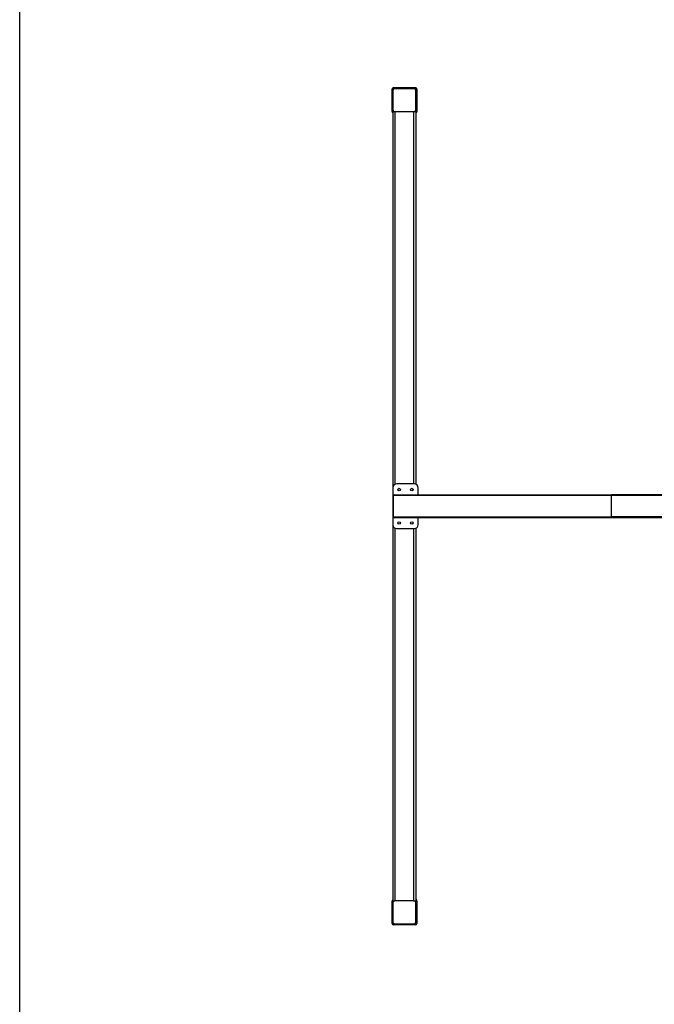
# Model space of a CAD drawing. Units: millimetres. Extents: x 149.8 to 175.8, y 116.7 to 133.5.
# Drawn here: x 149.8 to 151.9, y 123.4 to 126.7 of the extents above; entities that cross this region are included whole.
import ezdxf

# ---------------------------------------------------------------- set-up
doc = ezdxf.new("R2010")
doc.units = ezdxf.units.MM

# ---------------------------------------------------------------- blocks, each defined once
blk = doc.blocks.new('ASD')
at = {"color": 0, "linetype": 'ByBlock', "lineweight": -2}
for p, q in [((149.7793, 116.6653), (149.7793, 133.5322)), ((151.0347, 126.4214), (151.0347, 126.4975)), ((151.0347, 126.4975), (151.0355, 126.4975)), ((151.0355, 126.4975), (151.0355, 126.4214)), ((151.0373, 126.4915), (151.0373, 126.4279)), ((151.039, 126.5009), (151.039, 126.5018)), ((151.039, 126.5018), (151.1145, 126.5018)), ((151.1145, 126.5009), (151.039, 126.5009)), ((151.0424, 126.4992), (151.1111, 126.4992)), ((151.0424, 126.4984), (151.0424, 126.4992)), ((151.1077, 126.4984), (151.0441, 126.4984)), ((151.1111, 126.4984), (151.1077, 126.4984)), ((151.1111, 126.4984), (151.1111, 126.4992)), ((151.1145, 126.5009), (151.1145, 126.5018)), ((151.1145, 126.4279), (151.1145, 126.4915)), ((151.1154, 126.4941), (151.1163, 126.4941)), ((151.1154, 126.4229), (151.1154, 126.4941)), ((151.1163, 126.4941), (151.1163, 126.4229)), ((151.118, 126.4975), (151.1188, 126.4975)), ((151.118, 126.4214), (151.118, 126.4975)), ((151.1188, 126.4975), (151.1188, 126.4214)), ((151.0347, 126.4214), (151.0355, 126.4214)), ((151.0373, 126.4171), (151.0359, 126.4184)), ((151.0366, 126.419), (151.0373, 126.4183)), ((151.0373, 126.4229), (151.0373, 126.4279)), ((151.0381, 126.4229), (151.0373, 126.4229)), ((151.0373, 126.4211), (151.0373, 125.1524)), ((151.0373, 126.4211), (151.0441, 126.4211)), ((151.0381, 126.4246), (151.0381, 126.4229)), ((151.0441, 126.4211), (151.1077, 126.4211)), ((151.0441, 126.4211), (151.0441, 125.1638)), ((151.1077, 126.4211), (151.1145, 126.4211)), ((151.1077, 126.4211), (151.1077, 125.1653)), ((151.1145, 126.4211), (151.1145, 125.1646)), ((151.1145, 126.4191), (151.1146, 126.419)), ((151.1146, 126.419), (151.1145, 126.419)), ((151.1145, 126.4166), (151.117, 126.419)), ((151.1176, 126.4184), (151.1145, 126.4154)), ((151.1154, 126.4229), (151.1163, 126.4229)), ((151.118, 126.4214), (151.1188, 126.4214)), ((151.0373, 125.1524), (151.0373, 125.0279)), ((151.1103, 125.1653), (151.0501, 125.1653)), ((151.1231, 125.1288), (151.1231, 125.1524)), ((151.7751, 125.1262), (151.0394, 125.1262)), ((151.0394, 125.0541), (151.0394, 125.1262)), ((151.0427, 125.1288), (151.7751, 125.1288)), ((152.6338, 125.1288), (151.7751, 125.1288)), ((151.7751, 125.1288), (151.7751, 125.1262)), ((152.6338, 125.1262), (151.7751, 125.1262)), ((151.7751, 125.0541), (151.7751, 125.1262)), ((151.0394, 125.0541), (151.7751, 125.0541)), ((151.7751, 125.0515), (151.0427, 125.0515)), ((151.1231, 125.0279), (151.1231, 125.0515)), ((152.6338, 125.0541), (151.7751, 125.0541)), ((151.7751, 125.0541), (151.7751, 125.0515)), ((152.6338, 125.0515), (151.7751, 125.0515)), ((151.0373, 125.0279), (151.0373, 123.7593)), ((151.0441, 125.0165), (151.0441, 123.7593)), ((151.0501, 125.015), (151.1103, 125.015)), ((151.1077, 125.015), (151.1077, 123.7593)), ((151.1145, 125.0158), (151.1145, 123.7593)), ((151.0355, 123.7589), (151.0347, 123.7589)), ((151.0347, 123.6828), (151.0347, 123.7589)), ((151.0355, 123.7589), (151.0355, 123.6828)), ((151.0359, 123.7619), (151.0373, 123.7633)), ((151.0373, 123.762), (151.0366, 123.7613)), ((151.0373, 123.7593), (151.0441, 123.7593)), ((151.0381, 123.7575), (151.0373, 123.7575)), ((151.0373, 123.7524), (151.0373, 123.7575)), ((151.0373, 123.7524), (151.0373, 123.6888)), ((151.0381, 123.7575), (151.0381, 123.7557)), ((151.1077, 123.7593), (151.0441, 123.7593)), ((151.1077, 123.7593), (151.1145, 123.7593)), ((151.1145, 123.765), (151.1176, 123.7619)), ((151.117, 123.7613), (151.1145, 123.7638)), ((151.1145, 123.6888), (151.1145, 123.7524)), ((151.1154, 123.6863), (151.1154, 123.7575)), ((151.118, 123.6828), (151.118, 123.7589)), ((151.1188, 123.7589), (151.118, 123.7589)), ((151.1188, 123.7589), (151.1188, 123.6828)), ((151.0355, 123.6828), (151.0347, 123.6828)), ((151.039, 123.6794), (151.039, 123.6785)), ((151.039, 123.6794), (151.1145, 123.6794)), ((151.1145, 123.6785), (151.039, 123.6785)), ((151.0441, 123.682), (151.1077, 123.682)), ((151.1077, 123.682), (151.1111, 123.682)), ((151.1145, 123.6794), (151.1145, 123.6785)), ((151.1188, 123.6828), (151.118, 123.6828))]:
    blk.add_line(p, q, dxfattribs=at)
at = {"color": 0, "linetype": 'ByBlock', "lineweight": -2, "flags": 128}
for points in [[(151.117, 126.419), (151.1171, 126.4189), (151.1172, 126.4188), (151.1173, 126.4187), (151.1174, 126.4186), (151.1175, 126.4185), (151.1175, 126.4184), (151.1176, 126.4184), (151.1176, 126.4184)], [(151.0366, 123.7613), (151.0364, 123.7614), (151.0363, 123.7616), (151.0362, 123.7617), (151.0361, 123.7618), (151.036, 123.7618), (151.036, 123.7619), (151.036, 123.7619), (151.0359, 123.7619)], [(151.1176, 123.7619), (151.1176, 123.7619), (151.1175, 123.7619), (151.1175, 123.7618), (151.1174, 123.7618), (151.1173, 123.7617), (151.1172, 123.7616), (151.1171, 123.7614), (151.117, 123.7613)]]:
    blk.add_lwpolyline(points, dxfattribs=at)
at = {"color": 0, "linetype": 'ByBlock', "lineweight": -2}
for centre in [(151.0587, 125.1464), (151.1017, 125.1464), (151.0587, 125.0339), (151.1017, 125.0339)]:
    blk.add_circle(centre, 0.00429, dxfattribs=at)
for centre, radius, start, end in [((151.039, 126.4975), 0.00429, 90, 180), ((151.039, 126.4975), 0.00343, 90, 180), ((151.0424, 126.4941), 0.00515, 90, 180), ((151.0441, 126.4915), 0.00687, 90, 180), ((151.0424, 126.4941), 0.00429, 90, 167.3991), ((151.1077, 126.4915), 0.00687, 0, 90), ((151.1111, 126.4941), 0.00515, 0, 90), ((151.1111, 126.4941), 0.00429, 0, 90), ((151.1145, 126.4975), 0.00429, 0, 90), ((151.1145, 126.4975), 0.00343, 360, 90), ((151.039, 126.4214), 0.00429, 180, 225), ((151.039, 126.4214), 0.00343, 180, 225), ((151.3323, 126.1229), 0.4185, 134.9606, 135.0781), ((151.0441, 126.4279), 0.00687, 180, 270), ((151.0424, 126.4229), 0.00515, 180, 200.1927), ((151.0424, 126.4229), 0.00429, 180, 204.4698), ((151.1077, 126.4279), 0.00687, 270, 0), ((151.1111, 126.4229), 0.00429, 323.1301, 360), ((151.1111, 126.4229), 0.00515, 312.2478, 0), ((151.1145, 126.4214), 0.00343, 315, 0), ((151.1145, 126.4214), 0.00429, 315, 0), ((151.0501, 125.1524), 0.0129, 90, 180), ((151.1103, 125.1524), 0.0129, 0, 90), ((151.0501, 125.0279), 0.0129, 180, 270), ((151.1103, 125.0279), 0.0129, 270, 0), ((151.039, 123.7589), 0.00429, 135, 180), ((151.039, 123.7589), 0.00343, 135, 180), ((151.0441, 123.7524), 0.00687, 90, 180), ((151.0424, 123.7575), 0.00515, 159.8073, 180), ((151.0424, 123.7575), 0.00429, 155.5302, 180), ((151.1077, 123.7524), 0.00687, 0, 90), ((151.1111, 123.7575), 0.00429, 360, 36.8699), ((151.1145, 123.7589), 0.00343, 0, 45), ((151.1145, 123.7589), 0.00429, 0, 45), ((151.0441, 123.6888), 0.00687, 180, 270), ((151.0424, 123.6863), 0.00429, 192.5234, 270), ((151.1077, 123.6888), 0.00687, 270, 0), ((151.1111, 123.6863), 0.00429, 270, 360), ((151.039, 123.6828), 0.00429, 180, 270), ((151.039, 123.6828), 0.00343, 180, 270), ((151.1145, 123.6828), 0.00343, 270, 0), ((151.1145, 123.6828), 0.00429, 270, 360)]:
    blk.add_arc(centre, radius, start, end, dxfattribs=at)
for centre, major_axis, start_param, end_param in [((151.0427, 125.1262), (-0.00334, 0), 4.712389, 6.283185), ((151.0427, 125.0541), (0.00334, 0), 3.141593, 4.712389)]:
    blk.add_ellipse(centre, major_axis=major_axis, ratio=0.771346, start_param=start_param, end_param=end_param, dxfattribs=at)

msp = doc.modelspace()

# ---------------------------------------------------------------- block references
msp.add_blockref('ASD', (0, 0))

doc.saveas('drawing.dxf')
